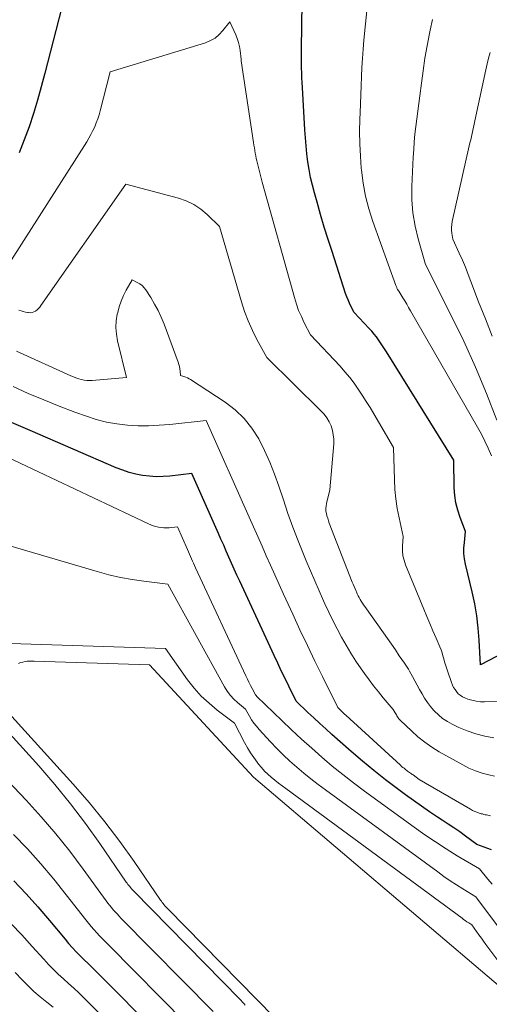
# Model space of a CAD drawing. Units: feet. Extents: x 1181672 to 1186672, y 7068870 to 7076370.
# Drawn here: x 1181936 to 1181968, y 7070163 to 7070231 of the extents above; entities that cross this region are included whole.
import ezdxf

# ---------------------------------------------------------------- set-up
doc = ezdxf.new("R2010")
doc.units = ezdxf.units.FT
doc.header["$MEASUREMENT"] = 0
doc.layers.add('Level 44', color=7, linetype='Continuous', lineweight=0)
doc.layers.add('Level 45', color=7, linetype='Continuous', lineweight=0)

msp = doc.modelspace()

# ---------------------------------------------------------------- linework, layer by layer
at = {"layer": 'Level 44', "color": 32, "linetype": 'Continuous', "lineweight": 30, "flags": 128}
for points, elevation in [([(1181940.01, 7070237.47), (1181937.51, 7070227.73), (1181937.26, 7070226.79), (1181937, 7070225.86), (1181936.72, 7070224.93), (1181936.42, 7070224.01), (1181936.09, 7070223.1), (1181935.73, 7070222.21)], 2240), ([(1181969.94, 7070187.77), (1181967.76, 7070186.63), (1181967.68, 7070188.33), (1181967.61, 7070189.18), (1181967.52, 7070190.03), (1181967.37, 7070190.87), (1181967.2, 7070191.7), (1181966.73, 7070193.62), (1181966.67, 7070193.99), (1181966.62, 7070194.37), (1181966.62, 7070194.74), (1181966.65, 7070195.12), (1181966.74, 7070195.88), (1181966.36, 7070196.87), (1181966.19, 7070197.37), (1181966.06, 7070197.88), (1181965.99, 7070198.4), (1181965.95, 7070198.92), (1181965.91, 7070200.85), (1181961.24, 7070208.37), (1181961.11, 7070208.58), (1181960.97, 7070208.79), (1181960.83, 7070209), (1181960.69, 7070209.21), (1181960.54, 7070209.42), (1181960.38, 7070209.61), (1181960.22, 7070209.81), (1181960.05, 7070209.99), (1181958.99, 7070211.11), (1181958.77, 7070211.54), (1181958.67, 7070211.76), (1181958.57, 7070211.98), (1181958.48, 7070212.2), (1181958.4, 7070212.43), (1181957.46, 7070215.34), (1181957.19, 7070216.19), (1181956.92, 7070217.05), (1181956.67, 7070217.91), (1181956.42, 7070218.77), (1181956.24, 7070219.42), (1181956.1, 7070219.96), (1181955.97, 7070220.5), (1181955.87, 7070221.04), (1181955.78, 7070221.59), (1181955.72, 7070222.14), (1181955.66, 7070222.69), (1181955.61, 7070223.25), (1181955.57, 7070223.8), (1181955.41, 7070226.75), (1181955.39, 7070227.09), (1181955.37, 7070227.42), (1181955.36, 7070227.76), (1181955.35, 7070228.09), (1181955.34, 7070228.43), (1181955.33, 7070228.76), (1181955.33, 7070229.1), (1181955.33, 7070229.43), (1181955.43, 7070235.85)], 2240), ([(1181968.54, 7070173.78), (1181967.51, 7070174.15), (1181966.72, 7070174.72), (1181966.33, 7070175.01), (1181965.93, 7070175.29), (1181965.52, 7070175.56), (1181965.12, 7070175.83), (1181964.79, 7070176.04), (1181964.23, 7070176.42), (1181963.67, 7070176.8), (1181963.11, 7070177.2), (1181962.56, 7070177.6), (1181962, 7070178.01), (1181961.18, 7070178.64), (1181960.37, 7070179.28), (1181959.58, 7070179.93), (1181958.8, 7070180.61), (1181957.45, 7070181.79), (1181957.03, 7070182.17), (1181956.61, 7070182.55), (1181956.2, 7070182.93), (1181955.79, 7070183.32), (1181954.97, 7070184.1), (1181954.45, 7070185.15), (1181954.2, 7070185.68), (1181953.94, 7070186.21), (1181953.7, 7070186.74), (1181953.45, 7070187.27), (1181951.05, 7070192.45), (1181950.86, 7070192.86), (1181950.67, 7070193.28), (1181950.49, 7070193.69), (1181950.3, 7070194.1), (1181950.12, 7070194.52), (1181949.94, 7070194.93), (1181949.75, 7070195.35), (1181949.57, 7070195.76), (1181947.72, 7070199.91), (1181946.2, 7070199.74), (1181945.73, 7070199.71), (1181945.25, 7070199.7), (1181944.78, 7070199.73), (1181944.31, 7070199.79), (1181943.84, 7070199.88), (1181943.38, 7070200), (1181942.93, 7070200.15), (1181942.48, 7070200.32), (1181936.49, 7070202.91), (1181935.85, 7070203.19), (1181935.2, 7070203.47)], 2230), ([(1181935.37, 7070171.61), (1181936.22, 7070170.72), (1181937.04, 7070169.8), (1181937.84, 7070168.86), (1181938.92, 7070167.55), (1181939.17, 7070167.25), (1181939.43, 7070166.96), (1181939.69, 7070166.68), (1181939.97, 7070166.41), (1181940.25, 7070166.13), (1181940.53, 7070165.86), (1181940.8, 7070165.59), (1181941.08, 7070165.31), (1181945.48, 7070160.88)], 2230)]:
    msp.add_lwpolyline(points, dxfattribs=dict(at, elevation=elevation))
at = {"layer": 'Level 45', "color": 32, "linetype": 'Continuous', "lineweight": 0, "flags": 128}
for points, elevation in [([(1181968.53, 7070201.16), (1181968.31, 7070201.67), (1181968.08, 7070202.17), (1181967.83, 7070202.66), (1181967.57, 7070203.15), (1181962.92, 7070211.23), (1181962.78, 7070211.46), (1181962.65, 7070211.69), (1181962.51, 7070211.92), (1181962.37, 7070212.14), (1181962.09, 7070212.6), (1181962.07, 7070212.62), (1181962.02, 7070212.68), (1181962.01, 7070212.7), (1181961.97, 7070212.8), (1181961.95, 7070212.85), (1181961.93, 7070212.9), (1181961.91, 7070212.95), (1181961.89, 7070212.99), (1181960.3, 7070217.43), (1181960.02, 7070218.31), (1181959.79, 7070219.19), (1181959.62, 7070220.09), (1181959.5, 7070221), (1181959.49, 7070221.13), (1181959.43, 7070221.98), (1181959.39, 7070222.83), (1181959.38, 7070223.68), (1181959.4, 7070224.54), (1181959.41, 7070224.98), (1181959.44, 7070225.61), (1181959.46, 7070226.24), (1181959.49, 7070226.87), (1181959.51, 7070227.51), (1181959.54, 7070228.14), (1181959.58, 7070228.77), (1181959.63, 7070229.4), (1181959.68, 7070230.03), (1181959.99, 7070233.24)], 2242), ([(1181971.82, 7070184.1), (1181968.05, 7070184.05), (1181967.76, 7070184.06), (1181967.47, 7070184.09), (1181967.18, 7070184.16), (1181966.9, 7070184.25), (1181966.69, 7070184.33), (1181966.52, 7070184.41), (1181966.37, 7070184.51), (1181966.23, 7070184.62), (1181966.11, 7070184.76), (1181966, 7070184.9), (1181965.9, 7070185.06), (1181965.82, 7070185.22), (1181965.75, 7070185.39), (1181965.47, 7070186.21), (1181965.4, 7070186.41), (1181965.34, 7070186.62), (1181965.28, 7070186.83), (1181965.22, 7070187.04), (1181965.16, 7070187.25), (1181965.1, 7070187.46), (1181965.03, 7070187.67), (1181964.95, 7070187.87), (1181964.69, 7070188.48), (1181964.47, 7070188.98), (1181964.26, 7070189.49), (1181964.05, 7070189.99), (1181963.84, 7070190.5), (1181962.56, 7070193.57), (1181962.46, 7070193.89), (1181962.38, 7070194.21), (1181962.35, 7070194.54), (1181962.36, 7070194.87), (1181962.41, 7070195.55), (1181962.12, 7070196.85), (1181961.99, 7070197.5), (1181961.89, 7070198.15), (1181961.82, 7070198.81), (1181961.79, 7070199.47), (1181961.73, 7070201.72), (1181960.36, 7070204.06), (1181960.1, 7070204.5), (1181959.83, 7070204.93), (1181959.56, 7070205.36), (1181959.28, 7070205.78), (1181958.99, 7070206.2), (1181958.69, 7070206.6), (1181958.36, 7070206.99), (1181958.02, 7070207.37), (1181955.96, 7070209.55), (1181955.53, 7070210.39), (1181955.33, 7070210.82), (1181955.14, 7070211.25), (1181954.99, 7070211.7), (1181954.85, 7070212.15), (1181952.61, 7070220.17), (1181952.54, 7070220.44), (1181952.47, 7070220.72), (1181952.4, 7070220.99), (1181952.33, 7070221.27), (1181952.28, 7070221.46), (1181952.24, 7070221.64), (1181952.2, 7070221.82), (1181952.17, 7070222), (1181952.13, 7070222.19), (1181952.1, 7070222.37), (1181952.07, 7070222.56), (1181952.04, 7070222.74), (1181952.01, 7070222.93), (1181951.16, 7070228.61), (1181951.15, 7070228.72), (1181951.08, 7070229.32), (1181951.04, 7070229.6), (1181950.97, 7070229.88), (1181950.88, 7070230.15), (1181950.78, 7070230.41), (1181950.36, 7070231.32), (1181949.89, 7070230.7), (1181949.63, 7070230.42), (1181949.34, 7070230.18), (1181949.02, 7070230), (1181948.67, 7070229.86), (1181942.06, 7070227.84), (1181941.36, 7070225.12), (1181941.28, 7070224.84), (1181941.2, 7070224.56), (1181941.09, 7070224.29), (1181940.98, 7070224.02), (1181940.86, 7070223.75), (1181940.72, 7070223.49), (1181940.58, 7070223.23), (1181940.43, 7070222.98), (1181935.21, 7070214.76)], 2238), ([(1181968.91, 7070203.63), (1181968.19, 7070205.48), (1181967.43, 7070207.31), (1181966.61, 7070209.11), (1181965.74, 7070210.9), (1181963.96, 7070214.44), (1181963.44, 7070216.23), (1181963.23, 7070217.12), (1181963.07, 7070218.03), (1181963.01, 7070218.95), (1181963.01, 7070219.87), (1181963.1, 7070221.91), (1181963.13, 7070222.44), (1181963.17, 7070222.97), (1181963.22, 7070223.5), (1181963.29, 7070224.04), (1181963.36, 7070224.57), (1181963.43, 7070225.1), (1181963.5, 7070225.63), (1181963.56, 7070226.16), (1181963.67, 7070227.04), (1181963.79, 7070227.91), (1181963.91, 7070228.78), (1181964.06, 7070229.64), (1181964.22, 7070230.5), (1181964.27, 7070230.74), (1181964.43, 7070231.48)], 2244), ([(1181968.58, 7070209.46), (1181968.11, 7070210.66), (1181967.64, 7070211.86), (1181967.11, 7070213.27), (1181966.92, 7070213.76), (1181966.72, 7070214.26), (1181966.51, 7070214.75), (1181966.3, 7070215.24), (1181965.86, 7070216.21), (1181965.78, 7070216.62), (1181965.76, 7070216.82), (1181965.75, 7070217.02), (1181965.77, 7070217.22), (1181965.8, 7070217.43), (1181966.99, 7070222.69), (1181967.04, 7070222.91), (1181967.09, 7070223.12), (1181967.14, 7070223.34), (1181967.19, 7070223.55), (1181967.24, 7070223.77), (1181967.29, 7070223.98), (1181967.33, 7070224.2), (1181967.38, 7070224.42), (1181968.14, 7070227.98), (1181968.23, 7070228.38), (1181968.33, 7070228.78), (1181968.45, 7070229.18)], 2246), ([(1181968.7, 7070181.55), (1181968.07, 7070181.66), (1181967.45, 7070181.82), (1181966.85, 7070182.03), (1181966.26, 7070182.27), (1181965.81, 7070182.49), (1181965.47, 7070182.68), (1181965.14, 7070182.89), (1181964.85, 7070183.14), (1181964.57, 7070183.41), (1181964.51, 7070183.47), (1181964.29, 7070183.74), (1181964.08, 7070184.01), (1181963.89, 7070184.3), (1181963.71, 7070184.6), (1181963.54, 7070184.91), (1181963.38, 7070185.21), (1181963.21, 7070185.52), (1181963.04, 7070185.82), (1181962.84, 7070186.18), (1181962.76, 7070186.32), (1181962.67, 7070186.46), (1181962.58, 7070186.61), (1181962.49, 7070186.74), (1181962.13, 7070187.26), (1181961.86, 7070187.66), (1181961.58, 7070188.06), (1181961.31, 7070188.45), (1181961.03, 7070188.85), (1181959.73, 7070190.68), (1181959.65, 7070190.8), (1181959.57, 7070190.92), (1181959.49, 7070191.05), (1181959.42, 7070191.17), (1181959.34, 7070191.3), (1181959.28, 7070191.42), (1181959.21, 7070191.55), (1181959.15, 7070191.69), (1181959.13, 7070191.74), (1181959.06, 7070191.9), (1181959, 7070192.06), (1181958.93, 7070192.22), (1181958.87, 7070192.38), (1181957.27, 7070196.48), (1181957.21, 7070196.64), (1181957.16, 7070196.81), (1181957.11, 7070196.97), (1181957.07, 7070197.14), (1181957.04, 7070197.31), (1181957.04, 7070197.49), (1181957.05, 7070197.66), (1181957.08, 7070197.83), (1181957.32, 7070198.78), (1181957.58, 7070201.98), (1181957.58, 7070202.3), (1181957.55, 7070202.61), (1181957.49, 7070202.92), (1181957.39, 7070203.23), (1181957.26, 7070203.52), (1181957.1, 7070203.79), (1181956.91, 7070204.04), (1181956.69, 7070204.28), (1181952.93, 7070207.98), (1181952.25, 7070209.23), (1181951.93, 7070209.87), (1181951.64, 7070210.52), (1181951.39, 7070211.18), (1181951.17, 7070211.86), (1181949.65, 7070217.09), (1181948.79, 7070217.92), (1181948.34, 7070218.29), (1181947.86, 7070218.61), (1181947.34, 7070218.86), (1181946.79, 7070219.05), (1181943.14, 7070220.02), (1181937.25, 7070211.6), (1181937.16, 7070211.49), (1181937.07, 7070211.39), (1181936.98, 7070211.3), (1181936.87, 7070211.21), (1181936.76, 7070211.15), (1181936.64, 7070211.1), (1181936.52, 7070211.09), (1181936.39, 7070211.1), (1181936.34, 7070211.1), (1181936.18, 7070211.14), (1181936.02, 7070211.18), (1181935.87, 7070211.22), (1181935.72, 7070211.27)], 2236), ([(1181968.75, 7070178.88), (1181968.36, 7070178.97), (1181967.88, 7070179.1), (1181967.42, 7070179.26), (1181966.97, 7070179.45), (1181966.54, 7070179.67), (1181964.91, 7070180.59), (1181964.4, 7070180.9), (1181963.9, 7070181.25), (1181963.43, 7070181.62), (1181962.98, 7070182.03), (1181962.22, 7070182.75), (1181962.16, 7070182.81), (1181962.11, 7070182.87), (1181962.06, 7070182.94), (1181962.01, 7070183), (1181961.97, 7070183.07), (1181961.93, 7070183.14), (1181961.88, 7070183.21), (1181961.84, 7070183.28), (1181961.71, 7070183.53), (1181961.02, 7070184.34), (1181960.68, 7070184.75), (1181960.35, 7070185.17), (1181960.03, 7070185.59), (1181959.72, 7070186.02), (1181959.48, 7070186.35), (1181959.12, 7070186.89), (1181958.77, 7070187.43), (1181958.44, 7070187.99), (1181958.12, 7070188.55), (1181957.82, 7070189.12), (1181957.52, 7070189.7), (1181957.24, 7070190.28), (1181956.97, 7070190.87), (1181956.88, 7070191.07), (1181956.57, 7070191.77), (1181956.26, 7070192.46), (1181955.96, 7070193.16), (1181955.67, 7070193.86), (1181955.48, 7070194.31), (1181955.1, 7070195.24), (1181954.74, 7070196.18), (1181954.4, 7070197.13), (1181954.08, 7070198.08), (1181953.77, 7070199.04), (1181953.47, 7070199.88), (1181953.14, 7070200.71), (1181952.77, 7070201.52), (1181952.37, 7070202.32), (1181951.9, 7070203.06), (1181951.36, 7070203.75), (1181950.73, 7070204.34), (1181950.03, 7070204.88), (1181947.63, 7070206.45), (1181947.53, 7070206.51), (1181947.42, 7070206.57), (1181947.3, 7070206.62), (1181947.18, 7070206.66), (1181946.94, 7070206.73), (1181946.91, 7070207.04), (1181946.89, 7070207.2), (1181946.87, 7070207.35), (1181946.83, 7070207.5), (1181946.78, 7070207.65), (1181945.8, 7070210.3), (1181945.6, 7070210.78), (1181945.39, 7070211.25), (1181945.14, 7070211.7), (1181944.87, 7070212.15), (1181944.53, 7070212.68), (1181944.41, 7070212.83), (1181944.27, 7070212.98), (1181944.11, 7070213.09), (1181943.94, 7070213.19), (1181943.58, 7070213.37), (1181943.17, 7070212.65), (1181942.98, 7070212.28), (1181942.82, 7070211.9), (1181942.68, 7070211.51), (1181942.58, 7070211.11), (1181942.55, 7070210.99), (1181942.48, 7070210.53), (1181942.45, 7070210.06), (1181942.49, 7070209.6), (1181942.57, 7070209.13), (1181943.19, 7070206.6), (1181940.81, 7070206.39), (1181940.62, 7070206.38), (1181940.43, 7070206.39), (1181940.24, 7070206.41), (1181940.05, 7070206.45), (1181939.87, 7070206.5), (1181939.68, 7070206.56), (1181939.5, 7070206.63), (1181939.33, 7070206.7), (1181935.54, 7070208.42)], 2234), ([(1181968.47, 7070176.13), (1181968.38, 7070176.15), (1181968.29, 7070176.17), (1181968.19, 7070176.19), (1181968.1, 7070176.21), (1181968, 7070176.23), (1181967.91, 7070176.26), (1181967.81, 7070176.28), (1181967.68, 7070176.32), (1181967.52, 7070176.38), (1181967.37, 7070176.44), (1181967.22, 7070176.51), (1181967.07, 7070176.59), (1181963.52, 7070178.65), (1181963.09, 7070178.97), (1181963.03, 7070179.01), (1181962.97, 7070179.06), (1181962.9, 7070179.1), (1181962.84, 7070179.15), (1181962.78, 7070179.19), (1181962.71, 7070179.24), (1181962.65, 7070179.29), (1181962.59, 7070179.33), (1181962.54, 7070179.37), (1181962.46, 7070179.44), (1181962.38, 7070179.5), (1181962.29, 7070179.57), (1181962.21, 7070179.65), (1181958.42, 7070183.12), (1181958.33, 7070183.2), (1181958.24, 7070183.28), (1181958.16, 7070183.36), (1181958.07, 7070183.44), (1181957.9, 7070183.61), (1181957.88, 7070183.64), (1181957.86, 7070183.65), (1181956.79, 7070185.81), (1181956.27, 7070186.88), (1181955.75, 7070187.96), (1181955.23, 7070189.05), (1181954.73, 7070190.14), (1181954.09, 7070191.53), (1181953.78, 7070192.2), (1181953.48, 7070192.87), (1181953.19, 7070193.54), (1181952.89, 7070194.21), (1181952.6, 7070194.88), (1181952.31, 7070195.55), (1181952.01, 7070196.22), (1181951.71, 7070196.88), (1181948.72, 7070203.61), (1181946.19, 7070203.33), (1181945.46, 7070203.27), (1181944.72, 7070203.23), (1181943.99, 7070203.24), (1181943.25, 7070203.28), (1181942.52, 7070203.37), (1181941.8, 7070203.49), (1181941.09, 7070203.68), (1181940.4, 7070203.9), (1181939.6, 7070204.19), (1181938.52, 7070204.61), (1181937.44, 7070205.03), (1181936.37, 7070205.49), (1181935.31, 7070205.96)], 2232), ([(1181968.58, 7070171.38), (1181968.28, 7070171.73), (1181967.69, 7070172.44), (1181966.15, 7070173.36), (1181965.39, 7070173.84), (1181964.64, 7070174.32), (1181963.9, 7070174.82), (1181963.17, 7070175.34), (1181959.72, 7070177.85), (1181958.96, 7070178.42), (1181958.22, 7070179), (1181957.48, 7070179.59), (1181956.76, 7070180.2), (1181956.05, 7070180.83), (1181955.34, 7070181.46), (1181954.65, 7070182.1), (1181953.97, 7070182.76), (1181952.24, 7070184.43), (1181952.2, 7070184.49), (1181952.14, 7070184.54), (1181951.91, 7070184.98), (1181951.8, 7070185.2), (1181951.69, 7070185.42), (1181951.58, 7070185.64), (1181951.48, 7070185.86), (1181947.99, 7070193.37), (1181947.92, 7070193.53), (1181947.85, 7070193.69), (1181947.78, 7070193.84), (1181947.71, 7070194), (1181947.64, 7070194.16), (1181947.57, 7070194.32), (1181947.5, 7070194.48), (1181947.42, 7070194.63), (1181946.72, 7070196.21), (1181946.16, 7070196.15), (1181945.97, 7070196.14), (1181945.79, 7070196.14), (1181945.6, 7070196.16), (1181945.42, 7070196.19), (1181945.23, 7070196.23), (1181945.05, 7070196.28), (1181944.88, 7070196.35), (1181944.71, 7070196.42), (1181933.23, 7070201.85)], 2228), ([(1181969.72, 7070167.46), (1181967.44, 7070170.5), (1181966.54, 7070171.05), (1181966.1, 7070171.33), (1181965.66, 7070171.62), (1181965.23, 7070171.92), (1181964.8, 7070172.23), (1181957.01, 7070177.93), (1181956.5, 7070178.32), (1181955.99, 7070178.7), (1181955.5, 7070179.1), (1181955.01, 7070179.51), (1181954.53, 7070179.93), (1181954.07, 7070180.36), (1181953.62, 7070180.81), (1181953.18, 7070181.27), (1181952.39, 7070182.14), (1181952.21, 7070182.36), (1181952.03, 7070182.58), (1181951.88, 7070182.81), (1181951.73, 7070183.05), (1181951.45, 7070183.54), (1181950.9, 7070184), (1181950.64, 7070184.24), (1181950.4, 7070184.5), (1181950.19, 7070184.79), (1181950, 7070185.09), (1181946.05, 7070192.22), (1181944.4, 7070192.43), (1181943.58, 7070192.55), (1181942.77, 7070192.7), (1181941.96, 7070192.88), (1181941.16, 7070193.1), (1181932.54, 7070195.64)], 2226), ([(1181969.73, 7070165.05), (1181968.15, 7070167.18), (1181967.99, 7070167.41), (1181967.83, 7070167.64), (1181967.66, 7070167.86), (1181967.5, 7070168.09), (1181967.18, 7070168.55), (1181966.95, 7070168.7), (1181966.83, 7070168.77), (1181966.71, 7070168.85), (1181966.6, 7070168.93), (1181966.49, 7070169.01), (1181954.25, 7070178.02), (1181953.99, 7070178.21), (1181953.74, 7070178.41), (1181953.49, 7070178.61), (1181953.24, 7070178.81), (1181953.01, 7070179.02), (1181952.78, 7070179.24), (1181952.57, 7070179.48), (1181952.36, 7070179.72), (1181952.26, 7070179.86), (1181952.02, 7070180.18), (1181951.79, 7070180.52), (1181951.59, 7070180.86), (1181951.39, 7070181.22), (1181950.7, 7070182.58), (1181949.49, 7070183.47), (1181948.92, 7070183.95), (1181948.37, 7070184.45), (1181947.88, 7070185.01), (1181947.42, 7070185.59), (1181945.89, 7070187.77), (1181934.39, 7070188.13)], 2224), ([(1181944.79, 7070186.63), (1181936.77, 7070186.88), (1181936.61, 7070186.88), (1181936.46, 7070186.88), (1181936.3, 7070186.87), (1181936.15, 7070186.85), (1181935.99, 7070186.82), (1181935.84, 7070186.78), (1181935.7, 7070186.72)], 2222), ([(1181969.15, 7070164.22), (1181952, 7070178.81), (1181944.79, 7070186.63)], 2222), ([(1181932.85, 7070184.29), (1181937.1, 7070179.6), (1181938.22, 7070178.3), (1181939.31, 7070176.97), (1181940.34, 7070175.6), (1181941.34, 7070174.21), (1181943.17, 7070171.53), (1181943.23, 7070171.45), (1181943.29, 7070171.37), (1181943.35, 7070171.29), (1181943.41, 7070171.21), (1181943.47, 7070171.14), (1181943.54, 7070171.06), (1181943.61, 7070170.99), (1181943.68, 7070170.92), (1181951.08, 7070163.37), (1181951.15, 7070163.29), (1181951.22, 7070163.21), (1181951.3, 7070163.13), (1181951.37, 7070163.06), (1181951.44, 7070162.98)], 2224), ([(1181935.23, 7070183.04), (1181939.48, 7070178.34), (1181940.6, 7070177.05), (1181941.69, 7070175.72), (1181942.72, 7070174.35), (1181943.72, 7070172.95), (1181945.55, 7070170.28), (1181945.61, 7070170.2), (1181945.67, 7070170.12), (1181945.73, 7070170.04), (1181945.79, 7070169.96), (1181945.85, 7070169.88), (1181945.92, 7070169.81), (1181945.99, 7070169.74), (1181946.05, 7070169.66), (1181953.46, 7070162.11)], 2222), ([(1181932.73, 7070180.89), (1181936.22, 7070177.21), (1181937.26, 7070176.06), (1181938.28, 7070174.88), (1181939.25, 7070173.67), (1181940.18, 7070172.43), (1181941.78, 7070170.23), (1181941.89, 7070170.07), (1181942.01, 7070169.92), (1181942.14, 7070169.76), (1181942.27, 7070169.61), (1181942.4, 7070169.46), (1181942.53, 7070169.32), (1181942.67, 7070169.17), (1181942.8, 7070169.03), (1181949.2, 7070162.53)], 2226), ([(1181935.35, 7070174.84), (1181936.31, 7070173.83), (1181937.25, 7070172.8), (1181938.14, 7070171.74), (1181939.01, 7070170.65), (1181940.36, 7070168.9), (1181940.54, 7070168.67), (1181940.73, 7070168.45), (1181940.92, 7070168.23), (1181941.12, 7070168.01), (1181941.32, 7070167.8), (1181941.53, 7070167.59), (1181941.73, 7070167.38), (1181941.94, 7070167.17), (1181947.34, 7070161.71)], 2228), ([(1181935.19, 7070168.63), (1181935.93, 7070167.85), (1181936.65, 7070167.05), (1181937.44, 7070166.16), (1181937.77, 7070165.81), (1181938.11, 7070165.46), (1181938.45, 7070165.12), (1181938.81, 7070164.8), (1181939.17, 7070164.48), (1181939.53, 7070164.15), (1181939.88, 7070163.82), (1181940.23, 7070163.48), (1181943.64, 7070160.07)], 2232), ([(1181935.46, 7070165.24), (1181935.94, 7070164.74), (1181936.34, 7070164.33), (1181936.76, 7070163.93), (1181937.2, 7070163.55), (1181937.65, 7070163.19), (1181938.1, 7070162.83)], 2234)]:
    msp.add_lwpolyline(points, dxfattribs=dict(at, elevation=elevation))

doc.saveas('drawing.dxf')
